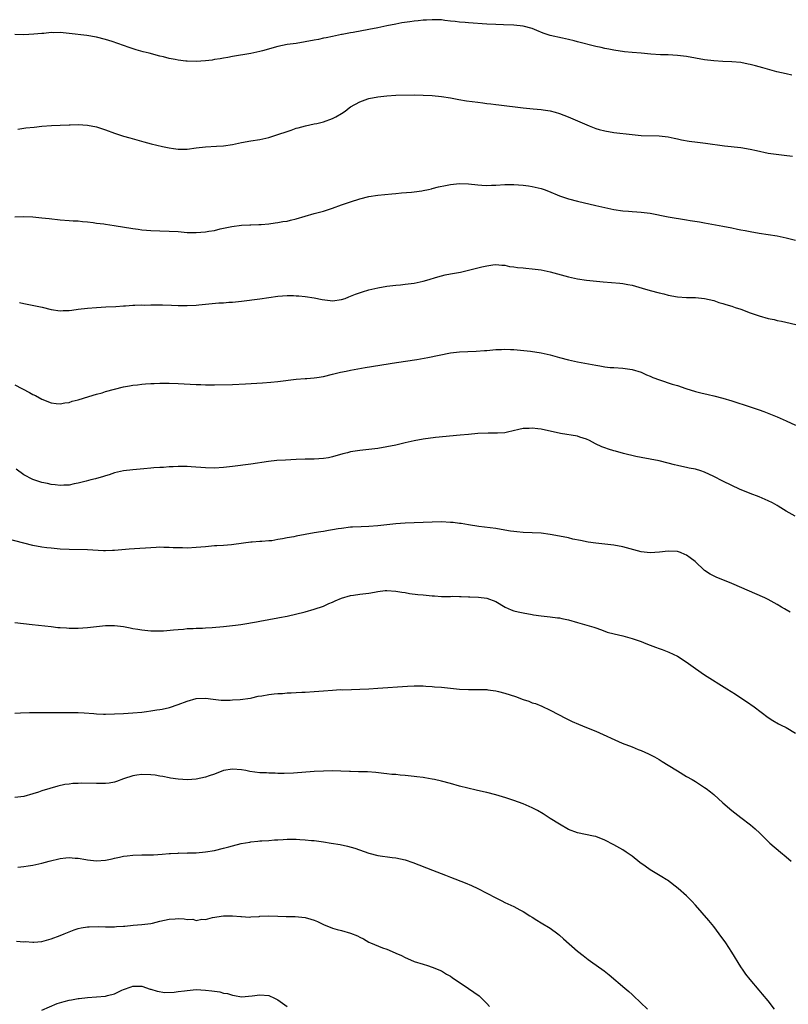
# Model space of a CAD drawing. Units: inches. Extents: x 2631000 to 2634000, y 1437000 to 1440000.
# Drawn here: x 2633440 to 2633609, y 1438705 to 1438922 of the extents above; entities that cross this region are included whole.
import ezdxf

# ---------------------------------------------------------------- set-up
doc = ezdxf.new("R2010")
doc.units = ezdxf.units.IN
doc.header["$MEASUREMENT"] = 0
doc.layers.add('LD26311437_10ft', color=91, linetype='Continuous')

msp = doc.modelspace()

# ---------------------------------------------------------------- linework, layer by layer
at = {"layer": 'LD26311437_10ft'}
for points, elevation in [([(2633610.21, 1438910.21), (2633609, 1438910.44), (2633606.94, 1438910.94), (2633603.8, 1438911.8), (2633602.2, 1438912.2), (2633601, 1438912.54), (2633600.61, 1438912.61), (2633599, 1438912.98), (2633597, 1438913.14), (2633595, 1438913.21), (2633593, 1438913.36), (2633591, 1438913.59), (2633589, 1438913.9), (2633587, 1438914.26), (2633585, 1438914.52), (2633583, 1438914.63), (2633581.31, 1438914.69), (2633579.17, 1438914.83), (2633577, 1438915), (2633575, 1438915.17), (2633573.35, 1438915.35), (2633571, 1438915.68), (2633569.9, 1438915.9), (2633569, 1438916.05), (2633568.24, 1438916.24), (2633567, 1438916.51), (2633563, 1438917.55), (2633562.29, 1438917.71), (2633561, 1438918.05), (2633559.69, 1438918.31), (2633557, 1438918.93), (2633555.45, 1438919.45), (2633554.01, 1438920.01), (2633553, 1438920.45), (2633551, 1438921.01), (2633549, 1438921.23), (2633546.7, 1438921.3), (2633545, 1438921.33), (2633543, 1438921.41), (2633539, 1438921.7), (2633538.23, 1438921.77), (2633537, 1438921.83), (2633536.02, 1438921.98), (2633535, 1438922.07), (2633533.78, 1438922.22), (2633533, 1438922.34), (2633531.66, 1438922.34), (2633531, 1438922.4), (2633529.72, 1438922.28), (2633529, 1438922.28), (2633527.86, 1438922.14), (2633527, 1438922.06), (2633526.06, 1438921.94), (2633524.32, 1438921.68), (2633523, 1438921.45), (2633521, 1438921.06), (2633519, 1438920.62), (2633517, 1438920.22), (2633513.6, 1438919.6), (2633513, 1438919.52), (2633511.16, 1438919.16), (2633511, 1438919.14), (2633509, 1438918.73), (2633507.59, 1438918.41), (2633507, 1438918.3), (2633505.94, 1438918.06), (2633505, 1438917.89), (2633503, 1438917.49), (2633501, 1438917.17), (2633499, 1438916.92), (2633497, 1438916.53), (2633493.57, 1438915.57), (2633493, 1438915.39), (2633491, 1438914.97), (2633487, 1438914.3), (2633485.93, 1438914.07), (2633485, 1438913.96), (2633484.24, 1438913.76), (2633483, 1438913.61), (2633482.5, 1438913.5), (2633481, 1438913.31), (2633479, 1438913.17), (2633477, 1438913.24), (2633476.71, 1438913.29), (2633475, 1438913.47), (2633474.38, 1438913.62), (2633473, 1438913.88), (2633471.79, 1438914.21), (2633471, 1438914.39), (2633468.62, 1438915), (2633467.31, 1438915.31), (2633465.76, 1438915.76), (2633464.24, 1438916.24), (2633460.44, 1438917.56), (2633459, 1438918.01), (2633457, 1438918.52), (2633454.89, 1438918.89), (2633451, 1438919.37), (2633449, 1438919.56), (2633447.53, 1438919.53), (2633447, 1438919.55), (2633445.38, 1438919.38), (2633445, 1438919.36), (2633443.18, 1438919.18), (2633441, 1438919.1), (2633439, 1438919.12)], 10900), ([(2633439.69, 1438898.31), (2633441.46, 1438898.54), (2633443.26, 1438898.74), (2633445, 1438898.91), (2633447.07, 1438899.07), (2633449, 1438899.17), (2633451, 1438899.25), (2633451.24, 1438899.24), (2633453, 1438899.28), (2633455, 1438899.18), (2633457, 1438898.8), (2633459, 1438898.13), (2633461, 1438897.4), (2633463, 1438896.74), (2633464.34, 1438896.34), (2633465.9, 1438895.9), (2633467.47, 1438895.47), (2633469.06, 1438895.06), (2633471.53, 1438894.47), (2633473, 1438894.16), (2633474.01, 1438893.99), (2633475, 1438893.85), (2633477, 1438893.89), (2633479, 1438894.18), (2633481, 1438894.41), (2633483.49, 1438894.51), (2633485, 1438894.59), (2633487, 1438894.89), (2633489, 1438895.33), (2633491, 1438895.68), (2633493, 1438895.99), (2633495, 1438896.46), (2633497, 1438897.09), (2633499, 1438897.8), (2633499.91, 1438898.09), (2633501, 1438898.47), (2633501.42, 1438898.58), (2633503.04, 1438899.04), (2633505, 1438899.42), (2633505.56, 1438899.56), (2633507, 1438899.88), (2633509, 1438900.6), (2633509.76, 1438901), (2633511, 1438901.7), (2633511.78, 1438902.22), (2633512.72, 1438903), (2633513, 1438903.18), (2633515, 1438904.32), (2633516.81, 1438905), (2633517, 1438905.05), (2633519, 1438905.41), (2633521, 1438905.66), (2633523, 1438905.79), (2633527, 1438905.83), (2633529, 1438905.8), (2633531, 1438905.68), (2633533, 1438905.47), (2633535, 1438905.16), (2633536.84, 1438904.84), (2633538.56, 1438904.56), (2633541, 1438904.22), (2633542.1, 1438904.1), (2633543, 1438903.94), (2633543.87, 1438903.87), (2633545, 1438903.68), (2633545.63, 1438903.63), (2633551, 1438902.98), (2633553.23, 1438902.77), (2633555, 1438902.63), (2633555.46, 1438902.54), (2633557, 1438902.31), (2633558.05, 1438902.05), (2633559, 1438901.73), (2633560.94, 1438901), (2633563, 1438900.14), (2633565.53, 1438899), (2633567, 1438898.42), (2633567.76, 1438898.24), (2633569, 1438897.89), (2633571, 1438897.58), (2633575, 1438897.09), (2633577, 1438896.91), (2633581, 1438896.8), (2633583, 1438896.57), (2633584.29, 1438896.29), (2633585, 1438896.16), (2633585.94, 1438895.94), (2633587.63, 1438895.63), (2633589.4, 1438895.4), (2633591.19, 1438895.19), (2633595.36, 1438894.64), (2633599, 1438894.24), (2633601, 1438893.9), (2633602.44, 1438893.56), (2633605.02, 1438893.02), (2633608.55, 1438892.55), (2633610.34, 1438892.34)], 10910), ([(2633439, 1438878.95), (2633441, 1438879.04), (2633443, 1438878.97), (2633445, 1438878.77), (2633446.59, 1438878.59), (2633449, 1438878.3), (2633451, 1438878.15), (2633451.88, 1438878.12), (2633453, 1438878.07), (2633453.93, 1438877.93), (2633455, 1438877.86), (2633456.28, 1438877.72), (2633457, 1438877.57), (2633458.61, 1438877.39), (2633459, 1438877.32), (2633460.93, 1438877.07), (2633465, 1438876.4), (2633466.23, 1438876.23), (2633467, 1438876.14), (2633468.05, 1438876.05), (2633469, 1438875.98), (2633471, 1438875.9), (2633473, 1438875.84), (2633475, 1438875.72), (2633477, 1438875.55), (2633479, 1438875.49), (2633481, 1438875.64), (2633481.79, 1438875.79), (2633483, 1438875.99), (2633484.29, 1438876.29), (2633486.83, 1438876.83), (2633489, 1438877.14), (2633490.8, 1438877.2), (2633491, 1438877.23), (2633492.75, 1438877.25), (2633493.29, 1438877.29), (2633495, 1438877.44), (2633496.35, 1438877.65), (2633497, 1438877.72), (2633498.08, 1438877.92), (2633499, 1438878.04), (2633499.75, 1438878.25), (2633501, 1438878.5), (2633505, 1438879.7), (2633507, 1438880.23), (2633509, 1438880.87), (2633511, 1438881.61), (2633513, 1438882.3), (2633515, 1438882.91), (2633517, 1438883.44), (2633519, 1438883.77), (2633522.05, 1438884.05), (2633523, 1438884.11), (2633524.24, 1438884.24), (2633526.42, 1438884.42), (2633527, 1438884.48), (2633528.69, 1438884.69), (2633529, 1438884.74), (2633530.14, 1438885), (2633530.83, 1438885.17), (2633531, 1438885.2), (2633532.39, 1438885.61), (2633533.88, 1438885.88), (2633535, 1438886.11), (2633537, 1438886.28), (2633539, 1438886.22), (2633541, 1438886), (2633541.92, 1438885.92), (2633543, 1438885.86), (2633544.08, 1438885.92), (2633545, 1438885.94), (2633547, 1438886.1), (2633549, 1438886.11), (2633550.01, 1438886.01), (2633551, 1438885.95), (2633552.21, 1438885.79), (2633553, 1438885.67), (2633555, 1438885.22), (2633555.66, 1438885), (2633556.63, 1438884.63), (2633559, 1438883.63), (2633559.46, 1438883.46), (2633561, 1438882.94), (2633563, 1438882.42), (2633567, 1438881.48), (2633569, 1438881.02), (2633571, 1438880.61), (2633573, 1438880.32), (2633574.24, 1438880.24), (2633575, 1438880.16), (2633576.1, 1438880.1), (2633577, 1438880.02), (2633579, 1438879.76), (2633583, 1438878.99), (2633587, 1438878.34), (2633587.82, 1438878.18), (2633589.84, 1438877.84), (2633591, 1438877.62), (2633595, 1438876.93), (2633597, 1438876.55), (2633598.28, 1438876.28), (2633599, 1438876.11), (2633599.94, 1438875.94), (2633601, 1438875.71), (2633603, 1438875.38), (2633605, 1438875.09), (2633607, 1438874.77), (2633609, 1438874.36), (2633611, 1438873.86)], 10920), ([(2633440.08, 1438860.08), (2633441, 1438859.84), (2633441.72, 1438859.72), (2633445.04, 1438859.04), (2633447, 1438858.57), (2633449, 1438858.29), (2633449.7, 1438858.3), (2633451, 1438858.36), (2633451.58, 1438858.42), (2633453, 1438858.64), (2633455, 1438858.86), (2633457.05, 1438859), (2633459.11, 1438859.11), (2633461.25, 1438859.25), (2633463, 1438859.38), (2633463.39, 1438859.39), (2633465, 1438859.49), (2633465.48, 1438859.48), (2633467, 1438859.55), (2633467.52, 1438859.52), (2633469, 1438859.55), (2633471.55, 1438859.55), (2633473.52, 1438859.52), (2633475, 1438859.47), (2633477, 1438859.47), (2633479, 1438859.54), (2633479.58, 1438859.58), (2633483.99, 1438859.99), (2633485, 1438860.05), (2633486.15, 1438860.15), (2633487, 1438860.2), (2633489, 1438860.42), (2633493, 1438860.87), (2633495, 1438861.16), (2633497, 1438861.49), (2633499, 1438861.67), (2633500.39, 1438861.61), (2633501, 1438861.6), (2633501.57, 1438861.57), (2633503, 1438861.39), (2633505, 1438861.09), (2633506.72, 1438860.72), (2633508.52, 1438860.52), (2633509, 1438860.49), (2633511, 1438860.76), (2633511.77, 1438861), (2633512.64, 1438861.36), (2633513, 1438861.46), (2633514.08, 1438861.92), (2633515.59, 1438862.41), (2633517, 1438862.85), (2633517.65, 1438863), (2633519, 1438863.36), (2633521, 1438863.69), (2633523, 1438863.91), (2633523.99, 1438864), (2633525, 1438864.11), (2633527, 1438864.37), (2633529, 1438864.77), (2633529.83, 1438865), (2633532.23, 1438865.77), (2633533, 1438865.98), (2633533.82, 1438866.18), (2633535, 1438866.42), (2633537.19, 1438866.81), (2633539, 1438867.2), (2633541.93, 1438867.93), (2633543, 1438868.17), (2633544.37, 1438868.37), (2633545, 1438868.44), (2633546.33, 1438868.33), (2633547, 1438868.31), (2633548.04, 1438868.04), (2633549, 1438867.95), (2633549.79, 1438867.79), (2633551, 1438867.7), (2633551.63, 1438867.63), (2633553, 1438867.53), (2633555, 1438867.28), (2633557, 1438866.85), (2633561, 1438865.72), (2633563, 1438865.28), (2633565, 1438864.99), (2633568.62, 1438864.62), (2633572.34, 1438864.34), (2633573, 1438864.27), (2633574.09, 1438864.09), (2633575, 1438863.9), (2633577.27, 1438863.27), (2633579, 1438862.72), (2633581, 1438862.2), (2633582, 1438862), (2633583, 1438861.73), (2633585, 1438861.36), (2633587, 1438861.22), (2633589, 1438861.17), (2633591, 1438860.98), (2633593, 1438860.51), (2633594.12, 1438860.12), (2633595, 1438859.89), (2633595.65, 1438859.65), (2633597, 1438859.26), (2633597.74, 1438859), (2633599, 1438858.59), (2633601, 1438857.83), (2633603, 1438857.13), (2633605, 1438856.59), (2633606.32, 1438856.32), (2633607, 1438856.14), (2633607.95, 1438855.95), (2633612.07, 1438855)], 10930), ([(2633439, 1438841.97), (2633442.29, 1438840.29), (2633443, 1438839.86), (2633443.57, 1438839.57), (2633445, 1438838.79), (2633447, 1438837.98), (2633448.12, 1438837.88), (2633449, 1438837.76), (2633450.02, 1438837.98), (2633451, 1438838.09), (2633451.67, 1438838.33), (2633453, 1438838.66), (2633455.36, 1438839.36), (2633457, 1438839.88), (2633458.23, 1438840.23), (2633459, 1438840.48), (2633461, 1438841.03), (2633463, 1438841.51), (2633464.27, 1438841.73), (2633465, 1438841.88), (2633466.03, 1438841.97), (2633467, 1438842.12), (2633467.85, 1438842.15), (2633469, 1438842.23), (2633469.75, 1438842.25), (2633471, 1438842.29), (2633473, 1438842.32), (2633475, 1438842.27), (2633479, 1438842.03), (2633479.99, 1438842.01), (2633481, 1438841.96), (2633482.03, 1438841.97), (2633483, 1438841.96), (2633487, 1438842.06), (2633489.82, 1438842.18), (2633493.59, 1438842.41), (2633495.44, 1438842.56), (2633497, 1438842.72), (2633501, 1438843.23), (2633503, 1438843.38), (2633503.38, 1438843.38), (2633505, 1438843.51), (2633505.57, 1438843.57), (2633507, 1438843.81), (2633509, 1438844.29), (2633510.74, 1438844.74), (2633512.04, 1438845), (2633513, 1438845.22), (2633516.2, 1438845.81), (2633523.11, 1438846.89), (2633527.56, 1438847.56), (2633529.99, 1438847.99), (2633535, 1438848.98), (2633537, 1438849.19), (2633540.65, 1438849.35), (2633542.51, 1438849.49), (2633543, 1438849.55), (2633544.35, 1438849.65), (2633545, 1438849.75), (2633546.23, 1438849.77), (2633547, 1438849.84), (2633548.24, 1438849.76), (2633549, 1438849.74), (2633552.66, 1438849.34), (2633555, 1438849.04), (2633557, 1438848.57), (2633559, 1438847.97), (2633561, 1438847.43), (2633563.02, 1438847.02), (2633567, 1438846.27), (2633567.89, 1438846.11), (2633569, 1438845.94), (2633570.19, 1438845.81), (2633571, 1438845.75), (2633573, 1438845.63), (2633575, 1438845.37), (2633577, 1438844.75), (2633578.18, 1438844.18), (2633579, 1438843.85), (2633579.58, 1438843.58), (2633581.03, 1438843.03), (2633583.88, 1438842.12), (2633585, 1438841.78), (2633586.83, 1438841.17), (2633589, 1438840.5), (2633590.19, 1438840.19), (2633591.79, 1438839.79), (2633593, 1438839.52), (2633595, 1438839.01), (2633597, 1438838.41), (2633601, 1438837.12), (2633603, 1438836.44), (2633604.06, 1438836.06), (2633605.5, 1438835.5), (2633607, 1438834.89), (2633609, 1438834.03), (2633611, 1438833.05)], 10940), ([(2633610.95, 1438813.05), (2633609, 1438814.16), (2633607.22, 1438815.22), (2633607, 1438815.34), (2633605.94, 1438815.94), (2633605, 1438816.4), (2633603, 1438817.25), (2633601, 1438818.03), (2633598.69, 1438819), (2633597, 1438819.76), (2633595, 1438820.7), (2633593, 1438821.73), (2633591, 1438822.7), (2633590.13, 1438823), (2633589, 1438823.35), (2633587.61, 1438823.61), (2633587, 1438823.77), (2633585.96, 1438823.96), (2633585, 1438824.21), (2633584.36, 1438824.36), (2633583, 1438824.71), (2633581, 1438825.18), (2633577, 1438825.93), (2633575.82, 1438826.18), (2633573.16, 1438826.84), (2633571.36, 1438827.36), (2633571, 1438827.42), (2633569.81, 1438827.81), (2633569, 1438828.05), (2633568.32, 1438828.32), (2633566.96, 1438828.96), (2633565.66, 1438829.66), (2633565, 1438829.99), (2633563.54, 1438830.46), (2633563, 1438830.65), (2633559.27, 1438831.27), (2633557, 1438831.76), (2633555.95, 1438831.95), (2633555, 1438832.16), (2633554.23, 1438832.23), (2633553, 1438832.42), (2633552.36, 1438832.36), (2633551, 1438832.33), (2633550.1, 1438832.1), (2633547.54, 1438831.54), (2633547, 1438831.4), (2633545.33, 1438831.33), (2633545, 1438831.28), (2633543.31, 1438831.31), (2633541, 1438831.22), (2633539, 1438831.05), (2633537.13, 1438830.87), (2633531.68, 1438830.32), (2633529, 1438830), (2633527, 1438829.65), (2633525, 1438829.19), (2633523, 1438828.7), (2633521, 1438828.27), (2633519, 1438827.94), (2633517, 1438827.71), (2633515, 1438827.52), (2633513, 1438827.19), (2633512.33, 1438827), (2633511.28, 1438826.72), (2633509, 1438826.07), (2633508.1, 1438825.9), (2633507, 1438825.72), (2633505, 1438825.61), (2633503, 1438825.56), (2633501, 1438825.49), (2633498.63, 1438825.37), (2633496.74, 1438825.26), (2633494.93, 1438825.07), (2633491, 1438824.48), (2633487, 1438823.98), (2633485, 1438823.76), (2633483, 1438823.62), (2633481, 1438823.65), (2633477.88, 1438823.88), (2633477, 1438823.93), (2633475, 1438823.93), (2633473.88, 1438823.88), (2633473, 1438823.86), (2633471.78, 1438823.78), (2633471, 1438823.76), (2633469.64, 1438823.64), (2633469, 1438823.61), (2633467.45, 1438823.45), (2633465, 1438823.26), (2633463, 1438823.01), (2633461, 1438822.55), (2633459.84, 1438822.16), (2633459, 1438821.91), (2633458.34, 1438821.66), (2633457, 1438821.31), (2633456.77, 1438821.23), (2633455.75, 1438821), (2633454.74, 1438820.74), (2633453, 1438820.27), (2633452.11, 1438820.11), (2633451, 1438819.85), (2633449.83, 1438819.83), (2633449, 1438819.76), (2633447.91, 1438819.91), (2633447, 1438819.98), (2633446.19, 1438820.19), (2633445, 1438820.42), (2633443, 1438821.09), (2633441, 1438822.16), (2633439.34, 1438823.34)], 10950), ([(2633609.85, 1438791.85), (2633609, 1438792.4), (2633608.6, 1438792.6), (2633607.96, 1438793), (2633607, 1438793.55), (2633605, 1438794.63), (2633604.26, 1438795), (2633597, 1438798.2), (2633593.57, 1438799.57), (2633592.22, 1438800.22), (2633591, 1438801.03), (2633588.91, 1438803), (2633587.85, 1438803.85), (2633587, 1438804.43), (2633586.61, 1438804.61), (2633585.66, 1438805), (2633585, 1438805.21), (2633583, 1438805.31), (2633581.08, 1438805.08), (2633579, 1438804.92), (2633577, 1438805.16), (2633573, 1438806.27), (2633571, 1438806.65), (2633569, 1438806.88), (2633567, 1438807.08), (2633565.31, 1438807.31), (2633563.63, 1438807.63), (2633561.99, 1438807.99), (2633561, 1438808.23), (2633559, 1438808.65), (2633557, 1438809.01), (2633555, 1438809.26), (2633551, 1438809.43), (2633549.6, 1438809.6), (2633549, 1438809.65), (2633548.25, 1438809.75), (2633547, 1438809.97), (2633545, 1438810.28), (2633541.23, 1438810.77), (2633539, 1438811.11), (2633537.39, 1438811.39), (2633537, 1438811.42), (2633535.6, 1438811.6), (2633535, 1438811.65), (2633533, 1438811.74), (2633531, 1438811.71), (2633527, 1438811.58), (2633525, 1438811.49), (2633523, 1438811.36), (2633521, 1438811.13), (2633519, 1438810.88), (2633517, 1438810.74), (2633515.3, 1438810.7), (2633513.39, 1438810.61), (2633513, 1438810.57), (2633511, 1438810.34), (2633510.23, 1438810.23), (2633509, 1438810.02), (2633508.16, 1438809.84), (2633507, 1438809.68), (2633506.43, 1438809.57), (2633505, 1438809.35), (2633503, 1438809), (2633501, 1438808.62), (2633500.5, 1438808.5), (2633499, 1438808.22), (2633498, 1438808), (2633497, 1438807.87), (2633495.62, 1438807.62), (2633495, 1438807.61), (2633493.44, 1438807.44), (2633493, 1438807.47), (2633491.33, 1438807.33), (2633491, 1438807.32), (2633487.24, 1438806.76), (2633486.74, 1438806.74), (2633485, 1438806.57), (2633483.54, 1438806.46), (2633483, 1438806.45), (2633481, 1438806.29), (2633479, 1438806.1), (2633477, 1438806), (2633475.99, 1438806.01), (2633473.92, 1438806.08), (2633473, 1438806.15), (2633471.86, 1438806.14), (2633471, 1438806.16), (2633470.13, 1438806.13), (2633464.24, 1438805.76), (2633461, 1438805.47), (2633460.55, 1438805.45), (2633459, 1438805.41), (2633458.58, 1438805.42), (2633455, 1438805.6), (2633451, 1438805.67), (2633449, 1438805.78), (2633447, 1438805.95), (2633446.06, 1438806.06), (2633445, 1438806.21), (2633443, 1438806.58), (2633441, 1438807.04), (2633435, 1438808.59)], 10960), ([(2633439, 1438789.6), (2633442.81, 1438789.19), (2633447, 1438788.68), (2633448.53, 1438788.53), (2633449, 1438788.46), (2633450.39, 1438788.39), (2633451, 1438788.35), (2633453, 1438788.35), (2633455, 1438788.48), (2633459, 1438788.95), (2633461, 1438788.96), (2633463, 1438788.69), (2633464.43, 1438788.43), (2633465, 1438788.3), (2633466.14, 1438788.14), (2633467, 1438787.98), (2633469, 1438787.79), (2633469.76, 1438787.76), (2633471, 1438787.76), (2633471.78, 1438787.78), (2633473.95, 1438787.95), (2633475, 1438788.07), (2633476.15, 1438788.15), (2633477, 1438788.25), (2633478.29, 1438788.29), (2633479, 1438788.35), (2633480.37, 1438788.37), (2633481, 1438788.41), (2633482.48, 1438788.48), (2633485, 1438788.68), (2633487, 1438788.91), (2633487.61, 1438789), (2633488.82, 1438789.18), (2633489.26, 1438789.26), (2633492.26, 1438789.74), (2633493, 1438789.9), (2633497, 1438790.6), (2633497.32, 1438790.68), (2633499, 1438791), (2633503, 1438791.98), (2633505, 1438792.5), (2633507, 1438793.21), (2633508.22, 1438793.78), (2633509, 1438794.1), (2633509.61, 1438794.39), (2633511, 1438794.99), (2633513, 1438795.55), (2633513.62, 1438795.62), (2633515, 1438795.81), (2633517, 1438796.04), (2633518.3, 1438796.3), (2633519, 1438796.41), (2633520.63, 1438796.63), (2633521, 1438796.66), (2633523, 1438796.52), (2633524.27, 1438796.27), (2633525, 1438796.18), (2633526, 1438796), (2633527.79, 1438795.79), (2633529, 1438795.67), (2633529.62, 1438795.62), (2633531, 1438795.48), (2633531.46, 1438795.46), (2633533, 1438795.36), (2633535, 1438795.35), (2633535.37, 1438795.37), (2633537, 1438795.34), (2633537.36, 1438795.36), (2633539, 1438795.26), (2633539.27, 1438795.27), (2633541.16, 1438795.16), (2633543, 1438794.95), (2633545, 1438794.22), (2633547.06, 1438793), (2633548.39, 1438792.39), (2633549, 1438792.2), (2633549.94, 1438791.94), (2633551, 1438791.7), (2633553, 1438791.34), (2633553.31, 1438791.31), (2633555, 1438791.06), (2633557, 1438790.85), (2633558.62, 1438790.62), (2633559, 1438790.59), (2633559.52, 1438790.48), (2633561, 1438790.15), (2633563, 1438789.63), (2633566.58, 1438788.58), (2633567, 1438788.4), (2633568.04, 1438788.04), (2633569, 1438787.67), (2633569.5, 1438787.5), (2633571.07, 1438787.07), (2633573, 1438786.64), (2633575, 1438786.1), (2633576.39, 1438785.61), (2633577, 1438785.41), (2633578.07, 1438785), (2633579, 1438784.61), (2633580.18, 1438784.18), (2633581, 1438783.85), (2633581.63, 1438783.63), (2633583.08, 1438783.08), (2633585, 1438782.17), (2633586.96, 1438780.96), (2633589, 1438779.48), (2633591, 1438778.1), (2633592.75, 1438777), (2633594.1, 1438776.1), (2633595.33, 1438775.33), (2633595.89, 1438775), (2633597.78, 1438773.78), (2633599.01, 1438773), (2633600.2, 1438772.2), (2633601.91, 1438771), (2633605, 1438768.67), (2633606.01, 1438768.01), (2633607.27, 1438767.27), (2633607.88, 1438767), (2633609, 1438766.45), (2633611, 1438765.18)], 10970), ([(2633439, 1438769.63), (2633440.29, 1438769.71), (2633442.23, 1438769.77), (2633444.22, 1438769.78), (2633445, 1438769.76), (2633446.24, 1438769.76), (2633447, 1438769.74), (2633449, 1438769.74), (2633451, 1438769.77), (2633453, 1438769.77), (2633454.29, 1438769.71), (2633456.46, 1438769.54), (2633457, 1438769.47), (2633458.57, 1438769.43), (2633459, 1438769.39), (2633461, 1438769.45), (2633463, 1438769.57), (2633465, 1438769.7), (2633467, 1438769.86), (2633468.03, 1438769.97), (2633469, 1438770.1), (2633470.33, 1438770.33), (2633471, 1438770.41), (2633471.51, 1438770.49), (2633473.1, 1438770.9), (2633475, 1438771.51), (2633477, 1438772.25), (2633479, 1438772.84), (2633481, 1438772.94), (2633482.71, 1438772.71), (2633484.52, 1438772.52), (2633486.5, 1438772.5), (2633487, 1438772.55), (2633488.64, 1438772.64), (2633490.94, 1438772.94), (2633491.27, 1438773), (2633492.66, 1438773.34), (2633493.46, 1438773.46), (2633495, 1438773.76), (2633496.14, 1438773.86), (2633497, 1438773.96), (2633498.01, 1438773.99), (2633499, 1438774.08), (2633499.9, 1438774.1), (2633501, 1438774.18), (2633502.24, 1438774.24), (2633503, 1438774.25), (2633505, 1438774.37), (2633507, 1438774.55), (2633509, 1438774.72), (2633510.8, 1438774.8), (2633511.21, 1438774.79), (2633513.17, 1438774.83), (2633515, 1438774.89), (2633517, 1438774.98), (2633519, 1438775.1), (2633525.54, 1438775.54), (2633527, 1438775.61), (2633529, 1438775.63), (2633529.58, 1438775.58), (2633531, 1438775.51), (2633531.45, 1438775.45), (2633533, 1438775.32), (2633537, 1438774.94), (2633539, 1438774.82), (2633541, 1438774.82), (2633543, 1438774.8), (2633543.22, 1438774.78), (2633545, 1438774.54), (2633545.6, 1438774.4), (2633547, 1438774.05), (2633549.31, 1438773.31), (2633551, 1438772.65), (2633552.24, 1438772.24), (2633553, 1438771.93), (2633553.72, 1438771.72), (2633555.16, 1438771.16), (2633557, 1438770.31), (2633560.46, 1438768.46), (2633561.81, 1438767.81), (2633563.21, 1438767.21), (2633565, 1438766.48), (2633567, 1438765.63), (2633572.86, 1438763), (2633575, 1438762.17), (2633576.39, 1438761.61), (2633577, 1438761.39), (2633577.85, 1438761), (2633578.66, 1438760.66), (2633579.97, 1438759.97), (2633581, 1438759.38), (2633581.61, 1438759), (2633583, 1438758.18), (2633585, 1438756.91), (2633587, 1438755.68), (2633588.23, 1438755), (2633589, 1438754.53), (2633591, 1438753.27), (2633591.37, 1438753), (2633592.28, 1438752.28), (2633593, 1438751.67), (2633595, 1438749.88), (2633597, 1438748.19), (2633599, 1438746.61), (2633601.08, 1438745), (2633602.14, 1438744.14), (2633603.17, 1438743.17), (2633605.39, 1438741), (2633607.74, 1438739), (2633609, 1438738), (2633610.09, 1438737)], 10980), ([(2633606.4, 1438704.4), (2633605, 1438706.21), (2633603.75, 1438707.75), (2633603, 1438708.57), (2633601, 1438710.91), (2633600.11, 1438712.11), (2633599.49, 1438713), (2633599, 1438713.76), (2633597, 1438717), (2633595.65, 1438719), (2633594.24, 1438721), (2633593, 1438722.61), (2633591.92, 1438723.92), (2633589, 1438727.29), (2633588.17, 1438728.17), (2633587, 1438729.36), (2633585.14, 1438731), (2633582.82, 1438732.82), (2633582.54, 1438733), (2633581.59, 1438733.59), (2633579, 1438735.13), (2633577.89, 1438735.89), (2633576.74, 1438736.74), (2633575, 1438738.08), (2633573.71, 1438739), (2633573, 1438739.48), (2633571, 1438740.65), (2633569, 1438741.66), (2633567, 1438742.42), (2633566.54, 1438742.54), (2633563, 1438743.23), (2633561, 1438743.99), (2633559, 1438745.16), (2633557, 1438746.44), (2633555.43, 1438747.43), (2633554.15, 1438748.15), (2633553, 1438748.76), (2633551, 1438749.63), (2633549, 1438750.38), (2633547.17, 1438751), (2633545, 1438751.65), (2633543, 1438752.16), (2633542.3, 1438752.3), (2633540.67, 1438752.67), (2633537, 1438753.57), (2633535, 1438754.09), (2633533, 1438754.64), (2633531.5, 1438755), (2633531, 1438755.11), (2633529.39, 1438755.39), (2633529, 1438755.42), (2633527.61, 1438755.61), (2633527, 1438755.65), (2633525, 1438755.87), (2633523.95, 1438755.95), (2633523, 1438756.08), (2633522.12, 1438756.12), (2633521, 1438756.28), (2633520.34, 1438756.34), (2633518.56, 1438756.56), (2633516.69, 1438756.69), (2633515, 1438756.7), (2633514.73, 1438756.73), (2633513, 1438756.76), (2633512.78, 1438756.78), (2633510.86, 1438756.86), (2633509, 1438756.9), (2633507, 1438756.87), (2633505, 1438756.79), (2633500.43, 1438756.43), (2633498.35, 1438756.35), (2633497, 1438756.34), (2633496.37, 1438756.37), (2633495, 1438756.38), (2633494.44, 1438756.44), (2633493, 1438756.5), (2633490.8, 1438756.8), (2633489.95, 1438757), (2633489, 1438757.17), (2633487, 1438757.3), (2633485, 1438756.97), (2633483, 1438756.16), (2633481.81, 1438755.81), (2633481, 1438755.49), (2633479, 1438755.07), (2633477.08, 1438754.92), (2633475, 1438755.05), (2633473.32, 1438755.32), (2633473, 1438755.36), (2633471.65, 1438755.65), (2633471, 1438755.75), (2633469.94, 1438755.94), (2633469, 1438756.06), (2633467, 1438756.12), (2633465.93, 1438755.93), (2633465, 1438755.8), (2633463, 1438755.14), (2633461.43, 1438754.57), (2633461, 1438754.43), (2633459.79, 1438754.21), (2633459, 1438754.13), (2633457.89, 1438754.11), (2633457, 1438754.15), (2633453.78, 1438754.22), (2633453, 1438754.15), (2633451.84, 1438754.16), (2633451, 1438754.01), (2633450.07, 1438753.93), (2633448.49, 1438753.51), (2633445, 1438752.49), (2633444.21, 1438752.21), (2633443, 1438751.82), (2633441, 1438751.26), (2633439, 1438751.04)], 10990), ([(2633439.7, 1438735.7), (2633441, 1438735.82), (2633441.98, 1438735.98), (2633443, 1438736.12), (2633445, 1438736.55), (2633446.57, 1438737), (2633449, 1438737.62), (2633450.26, 1438737.74), (2633451, 1438737.84), (2633452.29, 1438737.71), (2633453, 1438737.67), (2633454.65, 1438737.35), (2633455, 1438737.3), (2633457, 1438737.09), (2633459, 1438737.24), (2633460.47, 1438737.53), (2633461, 1438737.67), (2633462.1, 1438737.9), (2633463, 1438738.12), (2633463.79, 1438738.21), (2633465, 1438738.33), (2633467, 1438738.4), (2633467.6, 1438738.4), (2633469, 1438738.44), (2633469.56, 1438738.44), (2633471.45, 1438738.55), (2633473, 1438738.68), (2633473.29, 1438738.71), (2633475, 1438738.8), (2633475.17, 1438738.83), (2633477, 1438738.81), (2633477.16, 1438738.84), (2633479, 1438738.86), (2633481.05, 1438739.05), (2633483, 1438739.4), (2633485, 1438739.85), (2633486.18, 1438740.18), (2633487, 1438740.38), (2633488.88, 1438740.88), (2633490.78, 1438741.21), (2633491, 1438741.28), (2633492.55, 1438741.45), (2633493, 1438741.48), (2633493.46, 1438741.46), (2633495, 1438741.6), (2633496.25, 1438741.75), (2633497, 1438741.73), (2633498.18, 1438741.82), (2633499, 1438741.84), (2633501, 1438741.85), (2633501.82, 1438741.82), (2633503, 1438741.74), (2633504.42, 1438741.58), (2633505, 1438741.54), (2633507, 1438741.26), (2633508.74, 1438741), (2633510.68, 1438740.68), (2633512.34, 1438740.34), (2633513.9, 1438739.9), (2633517, 1438738.8), (2633519, 1438738.3), (2633522.15, 1438737.85), (2633523, 1438737.75), (2633525, 1438737.29), (2633526.69, 1438736.69), (2633531.04, 1438735.04), (2633533.92, 1438733.92), (2633535, 1438733.46), (2633538.22, 1438732.22), (2633539.63, 1438731.63), (2633541, 1438730.97), (2633543, 1438729.99), (2633545, 1438728.94), (2633546.31, 1438728.31), (2633547, 1438727.91), (2633548.95, 1438727), (2633550.32, 1438726.32), (2633551, 1438725.94), (2633552.52, 1438725), (2633553, 1438724.69), (2633554, 1438724), (2633555, 1438723.45), (2633557, 1438722.22), (2633558.66, 1438721), (2633559, 1438720.72), (2633559.91, 1438719.91), (2633563, 1438717.2), (2633564.24, 1438716.24), (2633565, 1438715.61), (2633565.37, 1438715.37), (2633565.87, 1438715), (2633568.88, 1438712.88), (2633570, 1438712), (2633573.45, 1438709), (2633574.3, 1438708.3), (2633575, 1438707.63), (2633575.34, 1438707.34), (2633578.42, 1438704.42)], 11000), ([(2633439.37, 1438719.37), (2633441, 1438719.28), (2633441.3, 1438719.3), (2633443, 1438719.15), (2633443.18, 1438719.18), (2633445, 1438719.35), (2633447, 1438719.93), (2633449, 1438720.64), (2633449.92, 1438721), (2633451, 1438721.45), (2633452.12, 1438721.88), (2633453, 1438722.18), (2633453.67, 1438722.33), (2633455, 1438722.55), (2633455.42, 1438722.58), (2633457.39, 1438722.61), (2633459, 1438722.55), (2633459.43, 1438722.56), (2633461, 1438722.53), (2633461.41, 1438722.59), (2633463, 1438722.67), (2633463.28, 1438722.72), (2633465.11, 1438722.89), (2633467.04, 1438723.04), (2633469, 1438723.3), (2633469.37, 1438723.37), (2633471, 1438723.8), (2633471.99, 1438723.99), (2633473, 1438724.24), (2633474.34, 1438724.34), (2633475, 1438724.35), (2633476.33, 1438724.33), (2633477, 1438724.15), (2633478.22, 1438724.22), (2633479, 1438723.97), (2633480.22, 1438724.22), (2633481, 1438724.16), (2633482.6, 1438724.6), (2633485, 1438725), (2633487, 1438725), (2633488.8, 1438724.8), (2633489, 1438724.81), (2633490.71, 1438724.71), (2633491, 1438724.74), (2633492.83, 1438724.83), (2633493, 1438724.87), (2633495, 1438724.96), (2633497, 1438724.91), (2633498.84, 1438724.84), (2633499, 1438724.82), (2633500.82, 1438724.82), (2633503, 1438724.63), (2633504.27, 1438724.27), (2633505, 1438724.04), (2633505.73, 1438723.73), (2633507, 1438723.07), (2633509, 1438722.22), (2633510.02, 1438721.98), (2633511, 1438721.73), (2633513, 1438721.18), (2633514.55, 1438720.54), (2633515, 1438720.29), (2633515.87, 1438719.87), (2633517, 1438719.18), (2633517.38, 1438719), (2633520.05, 1438717.95), (2633521, 1438717.62), (2633522.84, 1438716.84), (2633523, 1438716.74), (2633524.23, 1438716.23), (2633525, 1438715.77), (2633525.56, 1438715.56), (2633527, 1438714.93), (2633529, 1438714.3), (2633529.96, 1438714.04), (2633531, 1438713.69), (2633533, 1438712.87), (2633534.15, 1438712.15), (2633535, 1438711.68), (2633535.4, 1438711.4), (2633539, 1438708.99), (2633541.33, 1438707.33), (2633541.68, 1438707), (2633543, 1438705.68), (2633543.62, 1438705)], 11010), ([(2633445, 1438704.19), (2633448.34, 1438705.66), (2633449.88, 1438706.12), (2633451, 1438706.41), (2633451.52, 1438706.48), (2633453, 1438706.76), (2633453.23, 1438706.77), (2633455, 1438707), (2633457, 1438707.14), (2633459, 1438707.3), (2633459.43, 1438707.43), (2633461, 1438707.82), (2633462.6, 1438708.6), (2633463, 1438708.77), (2633464.64, 1438709.36), (2633465, 1438709.51), (2633466.56, 1438709.44), (2633467, 1438709.45), (2633468.83, 1438708.83), (2633469, 1438708.79), (2633470.35, 1438708.35), (2633472.1, 1438708.1), (2633474.14, 1438708.14), (2633475, 1438708.27), (2633476.44, 1438708.44), (2633477, 1438708.54), (2633479, 1438708.71), (2633481, 1438708.63), (2633482.46, 1438708.46), (2633483, 1438708.37), (2633484.21, 1438708.21), (2633485, 1438707.97), (2633485.86, 1438707.86), (2633487, 1438707.46), (2633487.42, 1438707.42), (2633489, 1438707.13), (2633491.33, 1438707.33), (2633493, 1438707.58), (2633495, 1438707.39), (2633495.29, 1438707.29), (2633495.91, 1438707), (2633497, 1438706.43), (2633499, 1438705)], 11020)]:
    msp.add_lwpolyline(points, dxfattribs=dict(at, elevation=elevation))

doc.saveas('drawing.dxf')
